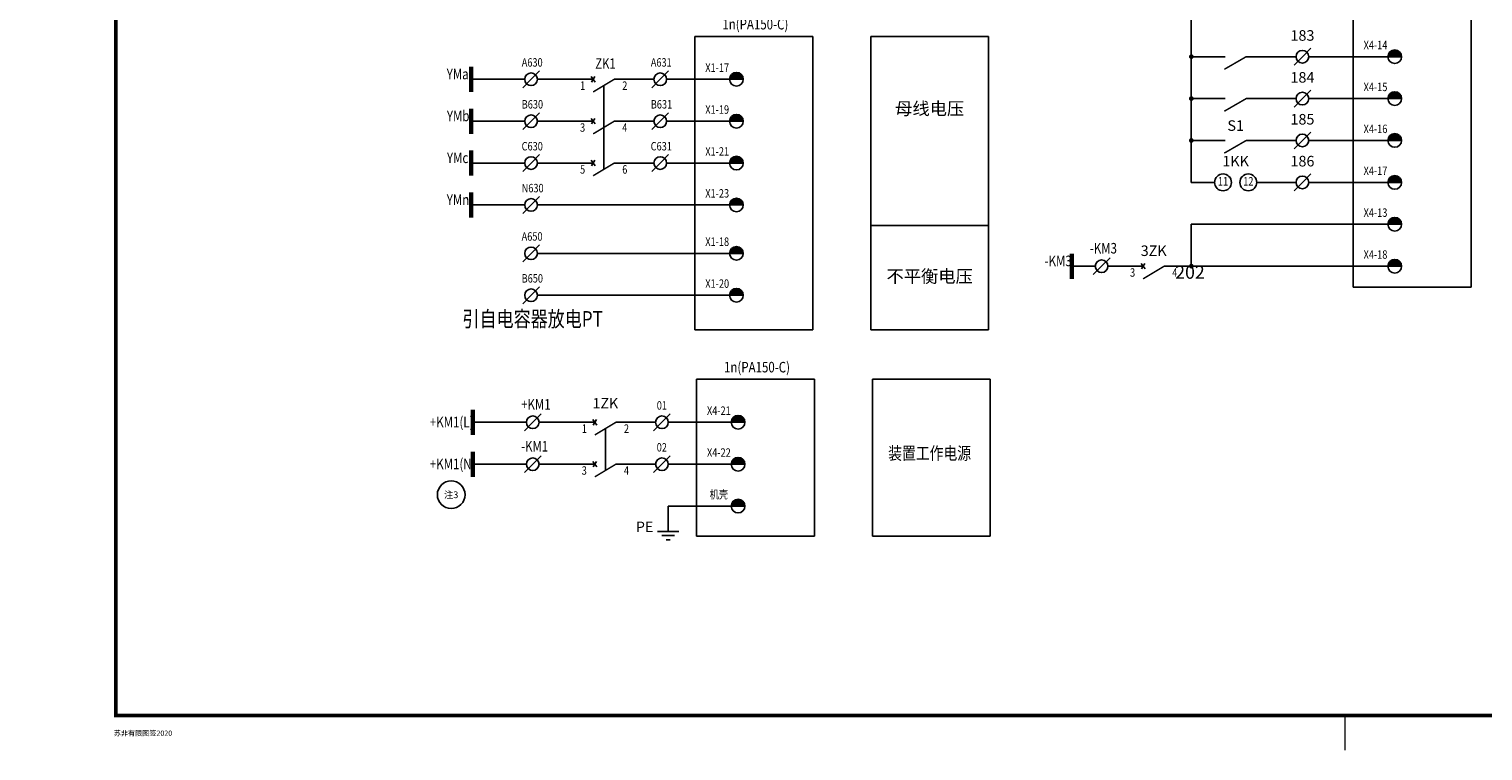
# Model space of a CAD drawing. Extents: x 1238466 to 1559842, y -814618 to 61349.
# Drawn here: x 1239494 to 1281368, y -481622 to -460841 of the extents above; entities that cross this region are included whole.
import ezdxf
from ezdxf.enums import TextEntityAlignment as Align

# ---------------------------------------------------------------- set-up
doc = ezdxf.new("R2010")
doc.units = 0
doc.header["$LTSCALE"] = 1000
doc.header["$MEASUREMENT"] = 0
doc.linetypes.add('HIDDEN', pattern=[0.375, 0.25, -0.125])
doc.layers.get('0').update_dxf_attribs({"linetype": 'CONTINUOUS'})
for name, color, linetype in [('BOARD', 11, 'CONTINUOUS'), ('CONNECT', 3, 'CONTINUOUS'), ('DIM', 1, 'CONTINUOUS'), ('TK', 7, 'CONTINUOUS'), ('TK-WHITE', 7, 'CONTINUOUS')]:
    doc.layers.add(name, color=color, linetype=linetype)
doc.styles.get("Standard").update_dxf_attribs({"font": 'simsun.ttc'})
doc.styles.add('TK_宋体', font='simsun.ttc')
doc.styles.add('宋体', font='simsun.ttc')

# ---------------------------------------------------------------- blocks, each defined once
blk = doc.blocks.new('SYMB2_S_PWF11')
blk.add_hatch(color=7).paths.add_polyline_path([(5.44, 0), (8.69, 0, 1)])
at = {"color": 7}
blk.add_line((0, 0), (8.75, 0), dxfattribs=at)
blk.add_circle((7.07, 0), 1.62, dxfattribs=at)
blk = doc.blocks.new('SYMB2_M_PWF57')
at = {"color": 7}
for p, q in [((0, 0), (2.5, 0)), ((2.5, 0), (3.5, 0)), ((6.5, 0), (10, 0))]:
    blk.add_line(p, q, dxfattribs=at)
for q in [(3, -2), (7, 2)]:
    blk.add_line((5, 0), q)
blk.add_circle((5, 0), 1.5)
blk = doc.blocks.new('SYMB2_M_PWF4')
at = {"color": 7}
for p, q in [((0, 0), (2.5, 0)), ((10, 0), (7.5, 0))]:
    blk.add_line(p, q, dxfattribs=at)
at = {"color": 7, "const_width": 0.35}
blk.add_lwpolyline([(7.5, 0), (2.3, -3)], dxfattribs=at)
blk = doc.blocks.new('SYMB2_M_PWF1')
at = {"color": 7}
for centre in [(2, 0), (8, 0)]:
    blk.add_circle(centre, 2, dxfattribs=at)
blk = doc.blocks.new('SYMB2_M_PWF59')
for p, q in [((2.06, 0.66), (2.94, -0.66)), ((2.14, -0.66), (2.92, 0.66))]:
    blk.add_line(p, q)
at = {"color": 7}
for p, q in [((2.5, 0), (0, 0)), ((10, 0), (7.5, 0))]:
    blk.add_line(p, q, dxfattribs=at)
at = {"const_width": 0.35}
blk.add_lwpolyline([(7.5, 0), (2.5, -3)], dxfattribs=at)
blk = doc.blocks.new('SYMB2_S_PWF2')
at = {"color": 7}
blk.add_line((-4.5, 0), (0, 0), dxfattribs=at)
at = {"color": 7, "const_width": 1}
blk.add_lwpolyline([(-4.5, -3), (-4.5, 3)], dxfattribs=at)
blk = doc.blocks.new('SYMB2_S_PWF4')
at = {"color": 7}
for p, q in [((-5, -0.5), (-5, 0.5)), ((-4, -1.5), (-4, 1.5)), ((-3, -2.5), (-3, 2.5)), ((0, 0), (-3, 0))]:
    blk.add_line(p, q, dxfattribs=at)
at = {"color": 7, "const_width": 0.3}
for points in [[(-5, 0.5), (-5, -0.5)], [(-4, 1.5), (-4, -1.5)], [(-3, 2.5), (-3, -2.5)]]:
    blk.add_lwpolyline(points, dxfattribs=at)
blk = doc.blocks.new('lzA2_0.25_1')
at = {"layer": 'TK-WHITE'}
for points, const_width in [([(0, 0), (743, 0), (743, 420), (0, 420)], 0.01), ([(25, 10), (733, 10), (733, 410), (25, 410)], 1)]:
    blk.add_lwpolyline(points, close=True, dxfattribs=dict(at, const_width=const_width))
at = {"layer": 'TK-WHITE', "const_width": 0.35}
blk.add_lwpolyline([(379, 0), (379, 10)], dxfattribs=at)
at = {"layer": 'TK', "style": 'TK_宋体', "flags": 3}
for tag, p in [('LZHQ_N会签5_T5_H2', (7.5, 400)), ('LZHQ_N会签6_T5_H2', (12.5, 400)), ('LZHQ_N会签7_T5_H2', (17.06, 398.24)), ('LZHQ_N会签8_T5_H2', (22.5, 400)), ('LZHQ_N会签5_T6_H5', (7.5, 380)), ('LZHQ_N会签6_T6_H5', (12.5, 380)), ('LZHQ_N会签7_T6_H5', (17.5, 380)), ('LZHQ_N会签8_T6_H5', (22.5, 380)), ('LZHQ_N会签5_T5_H2', (7.5, 360)), ('LZHQ_N会签6_T5_H2', (12.5, 360)), ('LZHQ_N会签7_T5_H2', (17.5, 360)), ('LZHQ_N会签8_T5_H2', (22.5, 360)), ('LZHQ_N会签1_T5_H2', (7.5, 340)), ('LZHQ_N会签2_T5_H2', (12.5, 340)), ('LZHQ_N会签3_T5_H2', (17.5, 340)), ('LZHQ_N会签4_T5_H2', (22.5, 340)), ('LZHQ_N会签1_T6_H5', (7.5, 320)), ('LZHQ_N会签2_T6_H5', (12.5, 320)), ('LZHQ_N会签3_T6_H5', (17.5, 320)), ('LZHQ_N会签4_T6_H5', (22.5, 320)), ('LZHQ_N会签1_T5_H2', (7.5, 300)), ('LZHQ_N会签2_T5_H2', (12.5, 300)), ('LZHQ_N会签3_T5_H2', (17.5, 300)), ('LZHQ_N会签4_T5_H2', (22.5, 300))]:
    blk.add_attdef(tag, text='', height=1.8, rotation=90, dxfattribs=at).set_placement(p, align=Align.MIDDLE_CENTER)
at = {"layer": 'TK', "style": '宋体', "flags": 3}
blk.add_attdef('LZBARCODE_T1', text='', height=3, rotation=90, dxfattribs=at).set_placement((733, 10, 0), align=Align.TOP_LEFT)
at = {"layer": 'TK', "style": '宋体', "width": 0.75}
blk.add_attdef('LZTQINS', text='', height=3, dxfattribs=at).set_placement((733, 10), align=Align.MIDDLE)
at = {"layer": 'TK', "style": '宋体', "flags": 3}
blk.add_attdef('LZFRAME', text='', height=3, dxfattribs=at).set_placement((727.88, 5.23, 0), align=Align.MIDDLE)
at = {"layer": 'TK-WHITE', "style": 'TK_宋体'}
blk.add_text('苏非有限图签2020', height=1.5, dxfattribs=at).set_placement((24.4, 4.18))

msp = doc.modelspace()

# ---------------------------------------------------------------- hatches: boundary and pattern name
h = msp.add_hatch(color=256)
edge = h.paths.add_edge_path()
edge.add_arc((1272969.3, -461635.5), 68.1, 0, 360)
h = msp.add_hatch(color=256)
edge = h.paths.add_edge_path()
edge.add_arc((1272969.3, -461635.5), 34, 0, 360)
h = msp.add_hatch(color=256)
edge = h.paths.add_edge_path()
edge.add_arc((1272969.3, -462841.7), 68.1, 0, 360)
h = msp.add_hatch(color=256)
edge = h.paths.add_edge_path()
edge.add_arc((1272969.3, -462841.7), 34, 0, 360)
h = msp.add_hatch(color=256)
edge = h.paths.add_edge_path()
edge.add_arc((1272969.3, -464047.9), 68.1, 0, 360)
h = msp.add_hatch(color=256)
edge = h.paths.add_edge_path()
edge.add_arc((1272969.3, -464047.9), 34, 0, 360)
h = msp.add_hatch(color=256)
edge = h.paths.add_edge_path()
edge.add_arc((1272969.3, -467666.5), 68.1, 0, 360)
h = msp.add_hatch(color=256)
edge = h.paths.add_edge_path()
edge.add_arc((1272969.3, -467666.5), 34, 0, 360)

# ---------------------------------------------------------------- linework, layer by layer
at = {"ltscale": 5}
for p, q in [((1277633.2, -446557.9), (1277633.2, -468269.6)), ((1281030, -468269.6), (1281030, -446557.9)), ((1262070, -461049.6), (1258673.2, -461049.6)), ((1258673.2, -461049.6), (1258673.2, -469499)), ((1262070, -469499), (1262070, -461049.6)), ((1267131.8, -461049.6), (1263735, -461049.6)), ((1263735, -461049.6), (1263735, -469499)), ((1267131.8, -469499), (1267131.8, -461049.6)), ((1277633.2, -468269.6), (1281030, -468269.6)), ((1258673.2, -469499), (1262070, -469499)), ((1263735, -469499), (1267131.8, -469499)), ((1262118.2, -470923.9), (1258721.4, -470923.9)), ((1258721.4, -470923.9), (1258721.4, -475436)), ((1262118.2, -475436), (1262118.2, -470923.9)), ((1267180, -470923.9), (1263783.1, -470923.9)), ((1263783.1, -470923.9), (1263783.1, -475436)), ((1267180, -475436), (1267180, -470923.9)), ((1258721.4, -475436), (1262118.2, -475436)), ((1263783.1, -475436), (1267180, -475436))]:
    msp.add_line(p, q, dxfattribs=at)
for p, q in [((1253954.6, -462286.5), (1254197.6, -462043.5)), ((1253954.6, -462286.5), (1253711.6, -462529.5)), ((1253954.6, -463492.7), (1253711.6, -463735.7)), ((1253954.6, -463492.7), (1254197.6, -463249.7)), ((1253954.6, -464698.9), (1253711.6, -464941.9)), ((1253954.6, -464698.9), (1254197.6, -464455.9)), ((1253954.6, -465905.1), (1253711.6, -466148.1)), ((1253954.6, -465905.1), (1254197.6, -465662.1)), ((1263735, -466497.7), (1267131.8, -466497.7)), ((1253954.6, -467296.9), (1253711.6, -467539.9)), ((1253954.6, -467296.9), (1254197.6, -467053.9)), ((1253954.6, -468503.1), (1253711.6, -468746.1)), ((1253954.6, -468503.1), (1254197.6, -468260.1))]:
    msp.add_line(p, q)
at = {"color": 7}
for p, q in [((1253347.1, -462286.5), (1253650.8, -462286.5)), ((1253650.8, -462286.5), (1253772.3, -462286.5)), ((1254136.8, -462286.5), (1254562.1, -462286.5)), ((1253347.1, -463492.7), (1253650.8, -463492.7)), ((1253650.8, -463492.7), (1253772.3, -463492.7)), ((1254136.8, -463492.7), (1254562.1, -463492.7)), ((1253347.1, -464698.9), (1253650.8, -464698.9)), ((1253650.8, -464698.9), (1253772.3, -464698.9)), ((1254136.8, -464698.9), (1254562.1, -464698.9)), ((1253347.1, -465905.1), (1253650.8, -465905.1)), ((1253650.8, -465905.1), (1253772.3, -465905.1)), ((1254136.8, -465905.1), (1254562.1, -465905.1)), ((1254136.8, -467296.9), (1254562.1, -467296.9)), ((1254136.8, -468503.1), (1254562.1, -468503.1))]:
    msp.add_line(p, q, dxfattribs=at)
at = {"color": 3}
for p, q in [((1277969.9, -466460.3), (1272969.3, -466460.3)), ((1272969.3, -467666.5), (1272969.3, -466460.3)), ((1277969.9, -467666.5), (1272189.2, -467666.5))]:
    msp.add_line(p, q, dxfattribs=at)
at = {"linetype": 'HIDDEN', "ltscale": 5}
for points in [[(1256044.7, -462468.8), (1256044.7, -463675), (1256044.7, -464881.2)], [(1256092.9, -472343.1), (1256092.9, -473549.3)]]:
    msp.add_lwpolyline(points, dxfattribs=at)
for centre in [(1253954.6, -462286.5), (1253954.6, -463492.7), (1253954.6, -464698.9), (1253954.6, -465905.1), (1253954.6, -467296.9), (1253954.6, -468503.1)]:
    msp.add_circle(centre, 182.2)
at = {"color": 1}
msp.add_circle((1251652.6, -474247.1), 398.4, dxfattribs=at)
at = {"layer": 'CONNECT'}
for p, q in [((1272969.3, -465254.1), (1272969.3, -447161)), ((1273639, -461635.5), (1272969.3, -461635.5)), ((1275562.6, -461635.5), (1274854, -461635.5)), ((1277969.9, -461635.5), (1276777.6, -461635.5)), ((1253347.1, -462286.5), (1252775.7, -462286.5)), ((1255437.2, -462286.5), (1254562.1, -462286.5)), ((1257489.7, -462286.5), (1256652.2, -462286.5)), ((1259009.9, -462286.5), (1257854.2, -462286.5)), ((1273639, -462841.7), (1272969.3, -462841.7)), ((1275562.6, -462841.7), (1274854, -462841.7)), ((1277969.9, -462841.7), (1276777.6, -462841.7)), ((1253347.1, -463492.7), (1252775.7, -463492.7)), ((1255437.2, -463492.7), (1254562.1, -463492.7)), ((1257489.7, -463492.7), (1256652.2, -463492.7)), ((1259009.9, -463492.7), (1257854.2, -463492.7)), ((1273639, -464047.9), (1272969.3, -464047.9)), ((1275562.6, -464047.9), (1274854, -464047.9)), ((1277969.9, -464047.9), (1276777.6, -464047.9)), ((1253347.1, -464698.9), (1252775.7, -464698.9)), ((1255437.2, -464698.9), (1254562.1, -464698.9)), ((1257489.7, -464698.9), (1256652.2, -464698.9)), ((1259009.9, -464698.9), (1257854.2, -464698.9)), ((1273639, -465254.1), (1272969.3, -465254.1)), ((1275562.6, -465254.1), (1274854, -465254.1)), ((1277969.9, -465254.1), (1276777.6, -465254.1)), ((1253347.1, -465905.1), (1252775.7, -465905.1)), ((1259009.9, -465905.1), (1254562.1, -465905.1)), ((1259009.9, -467296.9), (1254562.1, -467296.9)), ((1269777.3, -467666.5), (1269491.6, -467666.5)), ((1271278, -467666.5), (1270992.3, -467666.5)), ((1259009.9, -468503.1), (1254562.1, -468503.1)), ((1253395.3, -472160.8), (1252823.9, -472160.8)), ((1255485.4, -472160.8), (1254610.3, -472160.8)), ((1257537.8, -472160.8), (1256700.4, -472160.8)), ((1259058.1, -472160.8), (1257902.3, -472160.8)), ((1253395.3, -473367), (1252823.9, -473367)), ((1255485.4, -473367), (1254610.3, -473367)), ((1257537.8, -473367), (1256700.4, -473367)), ((1259058.1, -473367), (1257902.3, -473367)), ((1259058.1, -474573.2), (1257902.3, -474573.2)), ((1257902.3, -474573.2), (1257902.3, -474937.7))]:
    msp.add_line(p, q, dxfattribs=at)

# ---------------------------------------------------------------- block references
for name, p, xscale, yscale, zscale in [('lzA2_0.25_1', (1239494.9, -481604.3), 100, 100, 100), ('SYMB2_M_PWF57', (1275562.6, -461635.5), 121.5, 121.5, 121.5), ('SYMB2_S_PWF11', (1277969.9, -461635.5), 121.5, 121.5, 121.5), ('SYMB2_M_PWF4', (1273639, -461635.5), 121.5, 121.5, 121.5), ('SYMB2_M_PWF59', (1255437.2, -462286.5), 121.5000000000003, 121.5000000000003, 121.5), ('SYMB2_M_PWF57', (1257064.4, -462286.5), 121.5000000000003, 121.5000000000003, 121.5), ('SYMB2_S_PWF11', (1259009.9, -462286.5), 121.5000000000003, 121.5000000000003, 121.5), ('SYMB2_M_PWF57', (1275562.6, -462841.7), 121.5, 121.5, 121.5), ('SYMB2_S_PWF11', (1277969.9, -462841.7), 121.5, 121.5, 121.5), ('SYMB2_M_PWF4', (1273639, -462841.7), 121.5, 121.5, 121.5), ('SYMB2_M_PWF59', (1255437.2, -463492.7), 121.5000000000003, 121.5000000000003, 121.5), ('SYMB2_M_PWF57', (1257064.4, -463492.7), 121.5000000000003, 121.5000000000003, 121.5), ('SYMB2_S_PWF11', (1259009.9, -463492.7), 121.5000000000003, 121.5000000000003, 121.5), ('SYMB2_M_PWF57', (1275562.6, -464047.9), 121.5, 121.5, 121.5), ('SYMB2_S_PWF11', (1277969.9, -464047.9), 121.5, 121.5, 121.5), ('SYMB2_M_PWF4', (1273639, -464047.9), 121.5, 121.5, 121.5), ('SYMB2_M_PWF59', (1255437.2, -464698.9), 121.5000000000003, 121.5000000000003, 121.5), ('SYMB2_M_PWF57', (1257064.4, -464698.9), 121.5000000000003, 121.5000000000003, 121.5), ('SYMB2_S_PWF11', (1259009.9, -464698.9), 121.5000000000003, 121.5000000000003, 121.5), ('SYMB2_M_PWF1', (1273639, -465254.1), 121.5, 121.5, 121.5), ('SYMB2_M_PWF57', (1275562.6, -465254.1), 121.5, 121.5, 121.5), ('SYMB2_S_PWF11', (1277969.9, -465254.1), 121.5, 121.5, 121.5), ('SYMB2_S_PWF11', (1259009.9, -465905.1), 121.5000000000003, 121.5000000000003, 121.5), ('SYMB2_S_PWF11', (1277969.9, -466460.3), 121.5, 121.5, 121.5), ('SYMB2_S_PWF11', (1259009.9, -467296.9), 121.5000000000003, 121.5000000000003, 121.5), ('SYMB2_M_PWF57', (1269777.3, -467666.5), 121.5, 121.5, 121.5), ('SYMB2_M_PWF59', (1271278, -467666.5), 121.5, 121.5, 121.5), ('SYMB2_S_PWF11', (1277969.9, -467666.5), 121.5, 121.5, 121.5), ('SYMB2_S_PWF11', (1259009.9, -468503.1), 121.5000000000003, 121.5000000000003, 121.5), ('SYMB2_M_PWF57', (1253395.3, -472160.8), 121.5, 121.5, 121.5), ('SYMB2_M_PWF59', (1255485.4, -472160.8), 121.5, 121.5, 121.5), ('SYMB2_M_PWF57', (1257112.6, -472160.8), 121.5, 121.5, 121.5), ('SYMB2_S_PWF11', (1259058.1, -472160.8), 121.5, 121.5, 121.5), ('SYMB2_M_PWF57', (1253395.3, -473367), 121.5, 121.5, 121.5), ('SYMB2_M_PWF57', (1257112.6, -473367), 121.5, 121.5, 121.5), ('SYMB2_S_PWF11', (1259058.1, -473367), 121.5, 121.5, 121.5), ('SYMB2_M_PWF59', (1255485.4, -473367), 121.5, 121.5, 121.5), ('SYMB2_S_PWF11', (1259058.1, -474573.2), 121.5, 121.5, 121.5)]:
    msp.add_blockref(name, p, dxfattribs=dict(xscale=xscale, yscale=yscale, zscale=zscale))
at = {"xscale": 121.5, "yscale": 121.5, "zscale": 121.5, "rotation": 89.99999846476489}
msp.add_blockref('SYMB2_S_PWF4', (1257902.3, -474937.7), dxfattribs=at)
at = {"layer": 'CONNECT', "zscale": 121.5}
for p, xscale, yscale in [((1252775.7, -462286.5), 121.5000000000003, 121.5000000000003), ((1252775.7, -463492.7), 121.5000000000003, 121.5000000000003), ((1252775.7, -464698.9), 121.5000000000003, 121.5000000000003), ((1252775.7, -465905.1), 121.5000000000003, 121.5000000000003), ((1270077.3, -467666.5), 121.5, 121.5), ((1252823.9, -472160.8), 121.5, 121.5), ((1252823.9, -473367), 121.5, 121.5)]:
    msp.add_blockref('SYMB2_S_PWF2', p, dxfattribs=dict(at, xscale=xscale, yscale=yscale))

# ---------------------------------------------------------------- texts
at = {"width": 0.8}
msp.add_text('装置工作电源', height=364.5, dxfattribs=at).set_placement((1264238.3, -473234.4))
at = {"char_height": 364.5, "width": 3397.14, "attachment_point": 5}
for s, insert in [('母线电压', (1265433.5, -463175.8)), ('不平衡电压', (1265433.5, -468005.4))]:
    msp.add_mtext(s, dxfattribs=dict(at, insert=insert))
at = {"color": 5, "insert": (1251652.6, -474247.1), "char_height": 195, "width": 427.5, "attachment_point": 5}
msp.add_mtext('{\\C6;注3}', dxfattribs=at)
at = {"layer": 'BOARD', "color": 7, "width": 0.8}
msp.add_text('引自电容器放电PT', height=450, dxfattribs=at).set_placement((1251976.6, -469409.7))
at = {"layer": 'DIM', "width": 0.8}
for s, height, p in [('1n(PA150-C)', 303.75, (1259461.4, -460850.8)), ('ZK1', 300, (1255800, -461982.8)), ('YMa', 303.75, (1251522.7, -462286.5)), ('YMb', 303.75, (1251528.8, -463492.7)), ('YMc', 303.75, (1251530.1, -464698.9)), ('YMn', 303.75, (1251524.7, -465905.1)), ('-KM3', 303.75, (1270044.6, -467302)), ('-KM3', 303.75, (1268743.3, -467666.5)), ('1n(PA150-C)', 303.75, (1259509.6, -470725.1)), ('+KM1', 303.75, (1253664.8, -471796.3)), ('+KM1(L)', 303.75, (1251038, -472305.4)), ('-KM1', 303.75, (1253663.7, -473002.5)), ('+KM1(N)', 303.75, (1251038, -473511.6))]:
    msp.add_text(s, height=height, dxfattribs=at).set_placement(p)
at = {"layer": 'DIM', "color": 2, "width": 0.8}
for s, p in [('X4-14', (1278273.7, -461331.7)), ('X1-17', (1259313.7, -461982.8)), ('X4-15', (1278273.7, -462537.9)), ('X1-19', (1259313.7, -463189)), ('X4-16', (1278273.7, -463744.2)), ('X1-21', (1259313.7, -464395.2)), ('11', (1273882, -465254.1)), ('12', (1274611, -465254.1)), ('X4-17', (1278273.7, -464950.4)), ('X1-23', (1259313.7, -465601.4)), ('X4-13', (1278273.7, -466156.6)), ('X1-18', (1259313.7, -466993.2)), ('X4-18', (1278273.7, -467362.8)), ('X1-20', (1259313.7, -468199.4)), ('X4-21', (1259361.9, -471857.1)), ('X4-22', (1259361.9, -473063.3)), ('机壳', (1259361.9, -474269.5))]:
    msp.add_text(s, height=243, dxfattribs=at).set_placement(p, align=Align.MIDDLE)
at = {"layer": 'DIM', "color": 3, "width": 0.8}
for s, p in [('A630', (1253684, -461922)), ('A631', (1257401.4, -461922)), ('B630', (1253683, -463128.2)), ('B631', (1257400.3, -463128.2)), ('C630', (1253680.8, -464334.4)), ('C631', (1257398.1, -464334.4)), ('N630', (1253680.8, -465540.6)), ('A650', (1253680.8, -466932.4)), ('B650', (1253680.8, -468138.6)), ('01', (1257572.8, -471796.3)), ('02', (1257571.7, -473002.5))]:
    msp.add_text(s, height=243, dxfattribs=at).set_placement(p)
at = {"layer": 'DIM', "color": 3, "width": 0.75}
for s, p in [('183', (1275208.3, -461489.7)), ('183', (1277373.8, -461489.7)), ('A630', (1253061.4, -462140.7)), ('A630', (1254999.6, -462140.7)), ('A630', (1256778.7, -462140.7)), ('184', (1275208.3, -462695.9)), ('184', (1277373.8, -462695.9)), ('B630', (1253061.4, -463346.9)), ('B630', (1254999.6, -463346.9)), ('B630', (1256778.7, -463346.9)), ('185', (1275208.3, -463902.1)), ('185', (1277373.8, -463902.1)), ('C630', (1253061.4, -464553.1)), ('C630', (1254999.6, -464553.1)), ('C630', (1256778.7, -464553.1)), ('186', (1275208.3, -465108.3)), ('186', (1277373.8, -465108.3)), ('L630', (1253061.4, -465759.3)), ('L630', (1256786, -465759.3)), ('186', (1277373.8, -466314.5)), ('1ZK4', (1278468.6, -466314.5)), ('L630', (1256786, -467151.1)), ('N630', (1258842.6, -467151.1)), ('-KM1', (1269634.5, -467520.7)), ('-KM1', (1271135.1, -467520.7)), ('186', (1277373.8, -467520.7)), ('L630', (1256786, -468357.3)), ('N630', (1258842.6, -468357.3)), ('N630', (1258842.6, -469377.9)), ('A630', (1253109.6, -472015)), ('A630', (1255047.8, -472015)), ('A630', (1256826.9, -472015)), ('B630', (1253109.6, -473221.2)), ('B630', (1255047.8, -473221.2)), ('B630', (1256826.9, -473221.2))]:
    msp.add_text(s, height=1.22, dxfattribs=at).set_placement(p, align=Align.CENTER)
at = {"layer": 'DIM', "color": 2, "width": 0.8}
for s, p in [('1', (1255437.2, -462347.3)), ('2', (1256652.2, -462347.3)), ('3', (1255437.2, -463553.5)), ('4', (1256652.2, -463553.5)), ('5', (1255437.2, -464759.7)), ('6', (1256652.2, -464759.7)), ('3', (1271278, -467727.3)), ('4', (1272493, -467727.3)), ('1', (1255485.4, -472221.6)), ('2', (1256700.4, -472221.6)), ('3', (1255485.4, -473427.8)), ('4', (1256700.4, -473427.8))]:
    msp.add_text(s, height=243, dxfattribs=at).set_placement(p, align=Align.TOP_CENTER)
at = {"layer": 'DIM'}
for s, insert, char_height, attachment_point in [('183', (1276170.1, -461271), 303.75, 8), ('184', (1276170.1, -462477.2), 303.75, 8), ('S1', (1274246.5, -463865.7), 303.75, 8), ('185', (1276170.1, -463683.4), 303.75, 8), ('1KK', (1274246.5, -464889.6), 303.75, 8), ('186', (1276170.1, -464889.6), 303.75, 8), ('3ZK', (1271885.5, -467468.4), 303.75, 8), ('202', (1272930.4, -468145.5), 375, 8), ('1ZK', (1256092.9, -471857.1), 300, 8), ('PE', (1257477.1, -475211.1), 303.75, 6)]:
    msp.add_mtext(s, dxfattribs=dict(at, insert=insert, char_height=char_height, attachment_point=attachment_point))

doc.saveas('drawing.dxf')
